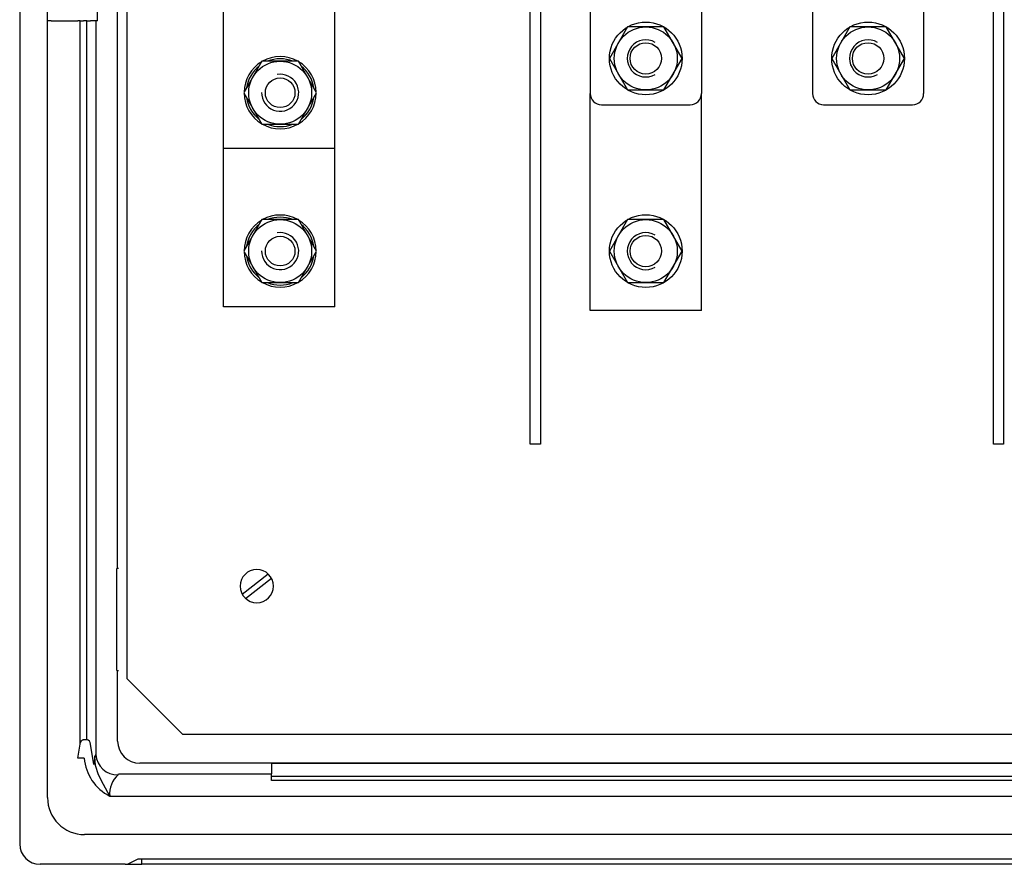
# Model space of a CAD drawing. Extents: x -152 to 296, y -6 to 199.
# Drawn here: x -152 to -105, y -6 to 34 of the extents above; entities that cross this region are included whole.
import ezdxf

# ---------------------------------------------------------------- set-up
doc = ezdxf.new("R2010")
doc.units = 0
doc.header["$MEASUREMENT"] = 0
for name, color, linetype in [('COTES', 2, 'CONTINUOUS'), ('DIBUJO_ENVOLVENTE', 7, 'CONTINUOUS'), ('DIBUJO_INTERIOR', 4, 'CONTINUOUS')]:
    doc.layers.add(name, color=color, linetype=linetype)

msp = doc.modelspace()

# ---------------------------------------------------------------- linework, layer by layer
at = {"layer": 'COTES'}
msp.add_line((-148.628, 0.296), (-148.478, 0.296), dxfattribs=at)
at = {"layer": 'DIBUJO_ENVOLVENTE'}
for p, q in [((-151.652, 83.94), (-151.652, -4.634)), ((-147.024, 8.387), (-147.024, 67.404)), ((-147.976, 34.268), (-147.976, 38.076)), ((-150.338, -2.445), (-150.338, 34.837)), ((-150.163, 34.268), (-150.338, 34.268)), ((-150.163, 34.268), (-148.903, 34.268)), ((-148.797, 34.268), (-148.903, 34.268)), ((-148.797, 0.079), (-148.797, 34.268)), ((-148.797, 34.268), (-148.628, 34.268)), ((-148.478, 34.268), (-148.628, 34.268)), ((-148.478, 0.296), (-148.478, 34.268)), ((-148.478, 34.268), (-148.309, 34.268)), ((-148.056, 34.268), (-148.309, 34.268)), ((-148.056, 34.268), (-148.056, -0.316)), ((-148.056, 34.268), (-148.039, 34.268)), ((-147.976, 34.268), (-148.039, 34.268)), ((-147.062, 3.556), (-147.062, 8.387)), ((-146.989, 8.387), (-147.062, 8.387)), ((-147.062, 3.556), (-146.989, 3.556)), ((-147.024, 0.227), (-147.024, 3.556)), ((-148.903, -0.58), (-148.797, 0.079)), ((-148.153, -0.887), (-148.309, 0.079)), ((-148.052, -0.416), (-148.098, -0.491)), ((-148.056, -0.316), (-148.052, -0.416)), ((-148.604, -0.58), (-148.903, -0.58)), ((-148.098, -0.491), (-148.153, -0.887)), ((-63.468, -0.823), (-145.974, -0.823)), ((-69.698, -0.827), (-139.744, -0.827)), ((-139.744, -0.827), (-139.744, -1.324)), ((-146.995, -1.368), (-146.975, -1.324)), ((-146.975, -1.324), (-139.744, -1.324)), ((-139.744, -1.635), (-139.744, -1.324)), ((-139.744, -1.43), (-69.698, -1.43)), ((-139.744, -1.434), (-69.698, -1.434)), ((-69.698, -1.635), (-139.744, -1.635)), ((-147.396, -2.374), (-62.467, -2.374)), ((-62.869, -4.196), (-148.587, -4.196)), ((-146.488, -5.555), (-146.048, -5.334)), ((-146.048, -5.334), (-63.394, -5.334)), ((-145.873, -5.597), (-145.873, -5.334)), ((-146.668, -5.597), (-150.688, -5.597)), ((-146.668, -5.597), (-145.873, -5.597)), ((-63.569, -5.597), (-145.873, -5.597))]:
    msp.add_line(p, q, dxfattribs=at)
at = {"layer": 'DIBUJO_ENVOLVENTE', "flags": 128}
for points in [[(-148.797, 0.079), (-148.774, 0.166), (-148.735, 0.235), (-148.684, 0.28), (-148.656, 0.292), (-148.628, 0.296)], [(-147.396, -2.374), (-147.695, -1.832), (-147.921, -1.365), (-148.061, -0.925), (-148.098, -0.491)], [(-146.668, -5.597), (-146.576, -5.586), (-146.488, -5.555)]]:
    msp.add_lwpolyline(points, dxfattribs=at)
at = {"layer": 'DIBUJO_ENVOLVENTE'}
for centre, radius, start, end in [((-148.528, 0.082), 0.22, 359.3686, 76.6776), ((-145.973, 0.228), 1.051, 180.029, 269.9448), ((-147.037, -0.351), 1.017, 183.6536, 272.386), ((-146.403, -0.403), 2.207, 184.6036, 243.2646), ((-146.223, -2.259), 1.179, 130.8978, 185.607), ((-148.587, -2.445), 1.751, 180, 270), ((-150.688, -4.634), 0.963, 180.0175, 270.0175)]:
    msp.add_arc(centre, radius, start, end, dxfattribs=at)
at = {"layer": 'DIBUJO_INTERIOR', "linetype": 'Continuous'}
for p, q in [((-146.573, 3.17), (-146.573, 76.264)), ((-119.431, 20.578), (-124.684, 20.578)), ((-146.573, 3.17), (-143.947, 0.543)), ((-65.495, 0.543), (-143.947, 0.543))]:
    msp.add_line(p, q, dxfattribs=at)
at = {"layer": 'DIBUJO_INTERIOR'}
for p, q in [((-142.014, 20.753), (-142.014, 53.804)), ((-136.761, 20.753), (-136.761, 53.804)), ((-124.684, 37.389), (-124.684, 30.822)), ((-119.431, 37.389), (-119.431, 30.822)), ((-114.177, 37.389), (-114.177, 30.822)), ((-108.924, 37.389), (-108.924, 30.822)), ((-124.684, 20.578), (-124.684, 30.822)), ((-119.431, 20.578), (-119.431, 30.822)), ((-124.159, 30.296), (-119.956, 30.296)), ((-113.652, 30.296), (-109.449, 30.296)), ((-142.014, 28.237), (-136.761, 28.237)), ((-136.761, 20.753), (-142.014, 20.753)), ((-136.761, 20.753), (-142.014, 20.753)), ((-141.139, 7.176), (-139.911, 8.127)), ((-140.978, 6.968), (-139.75, 7.92))]:
    msp.add_line(p, q, dxfattribs=at)
at = {"layer": 'DIBUJO_INTERIOR', "linetype": 'Continuous'}
for points in [[(-127.519, 71.567), (-127.041, 71.567), (-127.041, 14.256), (-127.519, 14.256)], [(-105.63, 71.567), (-105.152, 71.567), (-105.152, 14.256), (-105.63, 14.256)], [(-121.198, 30.997), (-120.338, 32.485), (-121.198, 33.974), (-122.917, 33.974), (-123.776, 32.485), (-122.917, 30.997)], [(-110.691, 30.997), (-109.831, 32.485), (-110.691, 33.974), (-112.41, 33.974), (-113.27, 32.485), (-112.41, 30.997)], [(-121.198, 21.891), (-120.338, 23.379), (-121.198, 24.868), (-122.917, 24.868), (-123.776, 23.379), (-122.917, 21.891)]]:
    msp.add_lwpolyline(points, close=True, dxfattribs=at)
at = {"layer": 'DIBUJO_INTERIOR'}
for points in [[(-140.199, 32.353), (-141.059, 30.864), (-140.199, 29.376), (-138.481, 29.376), (-137.621, 30.864), (-138.481, 32.353)], [(-140.199, 24.868), (-141.059, 23.379), (-140.199, 21.891), (-138.481, 21.891), (-137.621, 23.379), (-138.481, 24.868)]]:
    msp.add_lwpolyline(points, close=True, dxfattribs=at)
at = {"layer": 'DIBUJO_INTERIOR', "linetype": 'Continuous'}
for centre, radius in [((-122.057, 32.485), 1.719), ((-111.55, 32.485), 1.719), ((-122.057, 32.485), 1.489), ((-111.55, 32.485), 1.489), ((-122.057, 32.485), 0.744), ((-111.55, 32.485), 0.744), ((-122.057, 23.379), 1.719), ((-122.057, 23.379), 1.489), ((-122.057, 23.379), 0.744)]:
    msp.add_circle(centre, radius, dxfattribs=at)
at = {"layer": 'DIBUJO_INTERIOR'}
for centre, radius in [((-139.34, 30.864), 1.488), ((-139.34, 30.864), 0.7), ((-139.34, 23.379), 1.488), ((-139.34, 23.379), 0.7)]:
    msp.add_circle(centre, radius, dxfattribs=at)
at = {"layer": 'DIBUJO_INTERIOR', "linetype": 'Continuous'}
for centre in [(-122.057, 32.485), (-111.55, 32.485), (-122.057, 23.379)]:
    msp.add_arc(centre, 0.876, 60, 300, dxfattribs=at)
at = {"layer": 'DIBUJO_INTERIOR'}
for centre, radius, start, end in [((-139.34, 30.864), 1.707, 120.6679, 179.3321), ((-139.34, 30.864), 1.603, 128.2132, 171.7868), ((-139.34, 30.864), 1.707, 60.6679, 119.3321), ((-139.34, 30.864), 1.603, 68.2132, 111.7868), ((-139.34, 30.864), 1.707, 0.6679, 59.3321), ((-139.34, 30.864), 1.603, 8.2132, 51.7868), ((-139.34, 30.864), 0.876, 179.0654, 99.1752), ((-139.34, 30.864), 1.707, 180.6679, 239.3321), ((-139.34, 30.864), 1.707, 300.6679, 359.3321), ((-124.159, 30.822), 0.525, 180, 270), ((-119.956, 30.822), 0.525, 270, 0), ((-113.652, 30.822), 0.525, 180, 270), ((-109.449, 30.822), 0.525, 270, 0), ((-139.34, 30.864), 1.603, 188.2132, 231.7868), ((-139.34, 30.864), 1.603, 308.2132, 351.7868), ((-139.34, 30.864), 1.707, 240.6679, 299.3321), ((-139.34, 30.864), 1.603, 248.2132, 291.7868), ((-139.34, 23.379), 1.707, 120.6679, 179.3321), ((-139.34, 23.379), 1.707, 60.6679, 119.3321), ((-139.34, 23.379), 1.603, 68.2132, 111.7868), ((-139.34, 23.379), 1.707, 0.6679, 59.3321), ((-139.34, 23.379), 1.603, 128.2132, 171.7868), ((-139.34, 23.379), 0.876, 179.0654, 99.1752), ((-139.34, 23.379), 1.603, 8.2132, 51.7868), ((-139.34, 23.379), 1.707, 180.6679, 239.3321), ((-139.34, 23.379), 1.707, 300.6679, 359.3321), ((-139.34, 23.379), 1.603, 188.2132, 231.7868), ((-139.34, 23.379), 1.603, 308.2132, 351.7868), ((-139.34, 23.379), 1.707, 240.6679, 299.3321), ((-139.34, 23.379), 1.603, 248.2132, 291.7868), ((-140.444, 7.548), 0.788, 0, 180), ((-140.444, 7.548), 0.788, 180, 0)]:
    msp.add_arc(centre, radius, start, end, dxfattribs=at)

doc.saveas('drawing.dxf')
